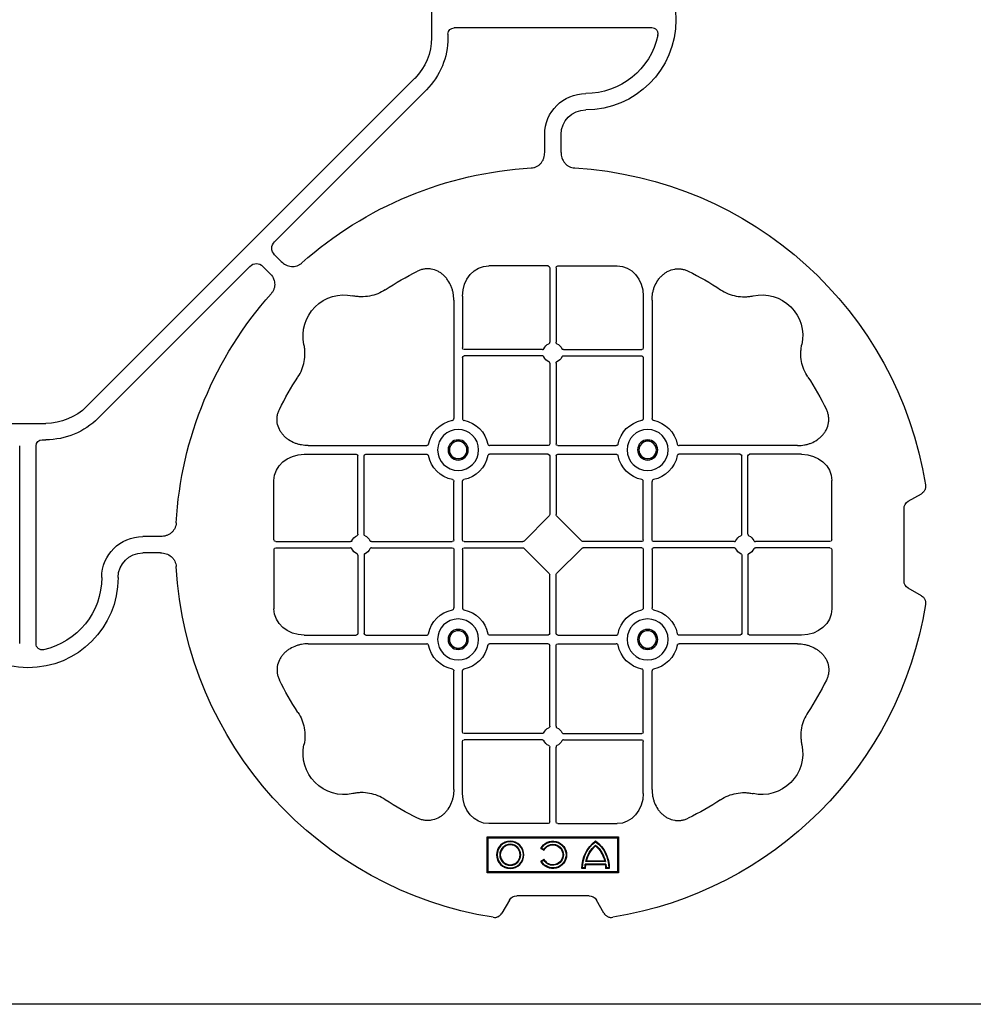
# Model space of a CAD drawing. Units: millimetres. Extents: x 788 to 16969, y 9253 to 19016.
# Drawn here: x 8677 to 8967, y 17626 to 17926 of the extents above; entities that cross this region are included whole.
import ezdxf

# ---------------------------------------------------------------- set-up
doc = ezdxf.new("R2010")
doc.units = ezdxf.units.MM
doc.layers.add('ACO STORM-BRIXX', color=7, linetype='Continuous')

# ---------------------------------------------------------------- blocks, each defined once
blk = doc.blocks.new('ACO - 314092 - PLAN')
at = {"layer": 'ACO STORM-BRIXX', "color": 0, "linetype": 'ByBlock', "lineweight": -2}
for p, q in [((-123.02, 5.5), (-123.02, -5.5)), ((-190.15, -2.5), (-129.9, -2.5)), ((-128.02, -4.38), (-128.02, -5.5)), ((-117.89, -17.87), (-17.87, -117.89)), ((-121.43, -21.41), (-75.18, -67.66)), ((-162.5, -40.43), (-162.5, -35)), ((-157.5, -40.43), (-157.5, -35)), ((-75.18, -71.64), (-77.22, -73.68)), ((-161.45, -75), (-179.57, -75)), ((-158.55, -75), (-140.43, -75)), ((-160.95, -75.58), (-160.95, -98.31)), ((-159.05, -75.58), (-159.05, -98.31)), ((-71.64, -75.18), (-73.68, -77.22)), ((-21.41, -121.43), (-67.66, -75.18)), ((-190.2, -85.43), (-190.2, -121.53)), ((-187.55, -84.22), (-187.55, -100.05)), ((-132.45, -84.22), (-132.45, -100.05)), ((-129.8, -85.43), (-129.8, -121.53)), ((-163.19, -100.55), (-187.05, -100.55)), ((-156.81, -100.55), (-132.95, -100.55)), ((-187.55, -102.95), (-187.55, -121.53)), ((-163.19, -102.45), (-187.05, -102.45)), ((-160.95, -104.69), (-160.95, -129.3)), ((-159.05, -104.69), (-159.05, -129.3)), ((-156.81, -102.45), (-132.95, -102.45)), ((-132.45, -102.95), (-132.45, -121.53)), ((5.5, -123.02), (-5.5, -123.02)), ((-4.38, -128.02), (-5.5, -128.02)), ((-234.57, -129.8), (-198.47, -129.8)), ((-161.45, -129.8), (-179.28, -129.8)), ((-158.55, -129.8), (-140.72, -129.8)), ((-85.43, -129.8), (-121.53, -129.8)), ((-2.5, -190.15), (-2.5, -129.9)), ((2.5, -190.15), (2.5, -129.9)), ((-235.78, -132.45), (-219.95, -132.45)), ((-219.45, -156.81), (-219.45, -132.95)), ((-217.55, -156.81), (-217.55, -132.95)), ((-217.05, -132.45), (-198.47, -132.45)), ((-161.45, -132.45), (-179.28, -132.45)), ((-160.95, -132.95), (-160.95, -150.8)), ((-159.05, -132.95), (-159.05, -150.8)), ((-158.55, -132.45), (-140.72, -132.45)), ((-102.95, -132.45), (-121.53, -132.45)), ((-102.45, -156.81), (-102.45, -132.95)), ((-100.55, -156.81), (-100.55, -132.95)), ((-84.22, -132.45), (-100.05, -132.45)), ((-245, -158.55), (-245, -140.43)), ((-190.2, -158.55), (-190.2, -140.72)), ((-187.55, -158.55), (-187.55, -140.72)), ((-132.45, -158.55), (-132.45, -140.72)), ((-129.8, -158.55), (-129.8, -140.72)), ((-75, -158.55), (-75, -140.43)), ((-268.3, -146.75), (-272.28, -144.45)), ((-267, -171), (-267, -149)), ((-168.79, -158.89), (-161.11, -151.21)), ((-151.21, -158.89), (-158.89, -151.21)), ((-40.43, -157.5), (-35, -157.5)), ((-245, -161.45), (-245, -179.57)), ((-244.42, -159.05), (-221.69, -159.05)), ((-244.42, -160.95), (-221.69, -160.95)), ((-215.31, -159.05), (-190.7, -159.05)), ((-215.31, -160.95), (-190.7, -160.95)), ((-190.2, -161.45), (-190.2, -179.28)), ((-187.55, -161.45), (-187.55, -179.28)), ((-187.05, -159.05), (-169.2, -159.05)), ((-187.05, -160.95), (-169.2, -160.95)), ((-161.11, -168.79), (-168.79, -161.11)), ((-158.89, -168.79), (-151.21, -161.11)), ((-132.95, -159.05), (-150.8, -159.05)), ((-132.95, -160.95), (-150.8, -160.95)), ((-132.45, -161.45), (-132.45, -179.28)), ((-129.8, -161.45), (-129.8, -179.28)), ((-104.69, -159.05), (-129.3, -159.05)), ((-104.69, -160.95), (-129.3, -160.95)), ((-75.58, -159.05), (-98.31, -159.05)), ((-75.58, -160.95), (-98.31, -160.95)), ((-75, -161.45), (-75, -179.57)), ((-219.45, -163.19), (-219.45, -187.05)), ((-217.55, -163.19), (-217.55, -187.05)), ((-102.45, -163.19), (-102.45, -187.05)), ((-100.55, -163.19), (-100.55, -187.05)), ((-40.43, -162.5), (-35, -162.5)), ((-160.95, -187.05), (-160.95, -169.2)), ((-159.05, -187.05), (-159.05, -169.2)), ((-272.28, -175.55), (-268.3, -173.25)), ((-235.78, -187.55), (-219.95, -187.55)), ((-217.05, -187.55), (-198.47, -187.55)), ((-161.45, -187.55), (-179.28, -187.55)), ((-158.55, -187.55), (-140.72, -187.55)), ((-102.95, -187.55), (-121.53, -187.55)), ((-84.22, -187.55), (-100.05, -187.55)), ((-234.57, -190.2), (-198.47, -190.2)), ((-161.45, -190.2), (-179.28, -190.2)), ((-160.95, -215.31), (-160.95, -190.7)), ((-159.05, -215.31), (-159.05, -190.7)), ((-158.55, -190.2), (-140.72, -190.2)), ((-85.43, -190.2), (-121.53, -190.2)), ((-190.2, -234.57), (-190.2, -198.47)), ((-187.55, -217.05), (-187.55, -198.47)), ((-132.45, -217.05), (-132.45, -198.47)), ((-129.8, -234.57), (-129.8, -198.47)), ((-163.19, -217.55), (-187.05, -217.55)), ((-156.81, -217.55), (-132.95, -217.55)), ((-187.55, -235.78), (-187.55, -219.95)), ((-163.19, -219.45), (-187.05, -219.45)), ((-160.95, -244.42), (-160.95, -221.69)), ((-159.05, -244.42), (-159.05, -221.69)), ((-156.81, -219.45), (-132.95, -219.45)), ((-132.45, -235.78), (-132.45, -219.95)), ((-161.45, -245), (-179.57, -245)), ((-158.55, -245), (-140.43, -245)), ((-140, -249), (-180, -249)), ((-180, -249), (-180, -260)), ((-179.7, -249.3), (-180, -249)), ((-140.3, -249.3), (-140, -249)), ((-140, -260), (-140, -249)), ((-140.3, -249.3), (-179.7, -249.3)), ((-179.7, -249.3), (-179.7, -259.7)), ((-140.3, -259.7), (-140.3, -249.3)), ((-157.3, -253.14), (-156.3, -252.57)), ((-157.23, -252.9), (-156.54, -252.5)), ((-176.13, -257.38), (-169.87, -257.38)), ((-176, -256.58), (-170, -256.58)), ((-175.98, -257.55), (-170.02, -257.55)), ((-175.78, -256.41), (-170.22, -256.41)), ((-156.3, -256.43), (-157.3, -255.86)), ((-156.54, -256.5), (-157.23, -256.1)), ((-179.7, -259.7), (-180, -260)), ((-180, -260), (-140, -260)), ((-179.7, -259.7), (-140.3, -259.7)), ((-177.17, -258.67), (-176.03, -258.67)), ((-177, -258.5), (-176.2, -258.5)), ((-169.97, -258.67), (-168.83, -258.67)), ((-169.8, -258.5), (-169, -258.5)), ((-140.3, -259.7), (-140, -260)), ((-171, -267), (-149, -267)), ((-175.55, -272.28), (-173.25, -268.3)), ((-146.75, -268.3), (-144.45, -272.28))]:
    blk.add_line(p, q, dxfattribs=at)
for centre, radius in [((-188.87, -131.12), 6.25), ((-131.12, -131.12), 6.25), ((-188.87, -131.12), 3.07), ((-188.87, -131.12), 2.68), ((-188.87, -131.12), 2.65), ((-131.12, -131.12), 3.07), ((-131.12, -131.12), 2.68), ((-131.12, -131.12), 2.65), ((-188.87, -188.87), 6.25), ((-131.12, -188.87), 6.25), ((-188.87, -188.87), 3.07), ((-131.12, -188.87), 3.07), ((-188.87, -188.87), 2.68), ((-188.87, -188.87), 2.65), ((-131.12, -188.87), 2.68), ((-131.12, -188.87), 2.65), ((-147, -254.5), 4.17), ((-147, -254.5), 4), ((-147, -254.5), 3.2), ((-147, -254.5), 3.03)]:
    blk.add_circle(centre, radius, dxfattribs=at)
for centre, radius, start, end in [((-170, 0), 27.5, 90, 270), ((-170, 0), 22.5, 192.2618, 270), ((-105.52, -5.5), 22.5, 180, 225), ((-105.52, -5.5), 17.5, 180, 225), ((-170, -35), 12.5, 0, 90), ((-170, -35), 7.5, 0, 90), ((-160, -160), 115, 93.3201, 170.8883), ((-160, -160), 115, 48.3201, 86.6799), ((-160, -160), 93, 116.332, 123.3345), ((-160, -160), 93, 56.6655, 63.668), ((-223.64, -96.36), 12.5, 77.7807, 192.2193), ((-96.36, -96.36), 12.5, 347.7807, 102.2193), ((-160, -160), 115, 3.3201, 41.6799), ((-160, -101.5), 3, 114.4087, 155.5913), ((-160, -101.5), 3, 24.4087, 65.5913), ((-187.05, -100.05), 0.5, 180.0011, 269.9989), ((-132.95, -100.05), 0.5, 270.0011, 359.9989), ((-187.05, -102.95), 0.5, 90.0011, 179.9989), ((-160, -101.5), 3, 204.4087, 245.5913), ((-160, -101.5), 3, 294.4087, 335.5913), ((-132.95, -102.95), 0.5, 0.0011, 89.9989), ((-160, -160), 93, 146.6655, 153.668), ((-160, -160), 93, 26.332, 33.3345), ((-5.5, -105.52), 17.5, 225, 270), ((-188.87, -131.12), 9.19, 100.9009, 169.0991), ((-188.87, -131.12), 9.19, 10.9009, 79.0991), ((-131.12, -131.12), 9.19, 100.9009, 169.0991), ((-131.12, -131.12), 9.19, 10.9009, 79.0991), ((-5.5, -105.52), 22.5, 225, 270), ((-161.45, -129.3), 0.5, 270.0011, 359.9989), ((-158.55, -129.3), 0.5, 180.0011, 269.9989), ((-219.95, -132.95), 0.5, 0.0011, 89.9989), ((-217.05, -132.95), 0.5, 90.0011, 179.9989), ((-188.87, -131.12), 9.19, 190.9009, 259.0991), ((-188.87, -131.12), 9.19, 280.9009, 349.0991), ((-161.45, -132.95), 0.5, 0.0011, 89.9989), ((-158.55, -132.95), 0.5, 90.0011, 179.9989), ((-131.12, -131.12), 9.19, 190.9009, 259.0991), ((-131.12, -131.12), 9.19, 280.9009, 349.0991), ((-102.95, -132.95), 0.5, 0.0011, 89.9989), ((-100.05, -132.95), 0.5, 90.0011, 179.9989), ((-218.5, -160), 3, 114.4087, 155.5913), ((-218.5, -160), 3, 24.4087, 65.5913), ((-190.7, -158.55), 0.5, 270.0011, 359.9989), ((-187.05, -158.55), 0.5, 180.0011, 269.9989), ((-132.95, -158.55), 0.5, 270.0011, 359.9989), ((-129.3, -158.55), 0.5, 180.0011, 269.9989), ((-101.5, -160), 3, 114.4087, 155.5913), ((-101.5, -160), 3, 24.4087, 65.5913), ((-35, -170), 12.5, 0, 90), ((-218.5, -160), 3, 204.4087, 245.5913), ((-218.5, -160), 3, 294.4087, 335.5913), ((-190.7, -161.45), 0.5, 0.0011, 89.9989), ((-187.05, -161.45), 0.5, 90.0011, 179.9989), ((-132.95, -161.45), 0.5, 0.0011, 89.9989), ((-129.3, -161.45), 0.5, 90.0011, 179.9989), ((-101.5, -160), 3, 204.4087, 245.5913), ((-101.5, -160), 3, 294.4087, 335.5913), ((-35, -170), 7.5, 0, 90), ((-160, -160), 115, 279.1117, 356.6799), ((0, -170), 27.5, 180, 0), ((0, -170), 22.5, 180, 257.7382), ((-160, -160), 115, 189.1117, 260.8883), ((-188.87, -188.87), 9.19, 100.9009, 169.0991), ((-188.87, -188.87), 9.19, 10.9009, 79.0991), ((-131.12, -188.87), 9.19, 100.9009, 169.0991), ((-131.12, -188.87), 9.19, 10.9009, 79.0991), ((-219.95, -187.05), 0.5, 270.0011, 359.9989), ((-217.05, -187.05), 0.5, 180.0011, 269.9989), ((-161.45, -187.05), 0.5, 270.0011, 359.9989), ((-158.55, -187.05), 0.5, 180.0011, 269.9989), ((-102.95, -187.05), 0.5, 270.0011, 359.9989), ((-100.05, -187.05), 0.5, 180.0011, 269.9989), ((-188.87, -188.87), 9.19, 190.9009, 259.0991), ((-188.87, -188.87), 9.19, 280.9009, 349.0991), ((-161.45, -190.7), 0.5, 0.0011, 89.9989), ((-158.55, -190.7), 0.5, 90.0011, 179.9989), ((-131.12, -188.87), 9.19, 190.9009, 259.0991), ((-131.12, -188.87), 9.19, 280.9009, 349.0991), ((-160, -160), 93, 206.332, 213.3345), ((-160, -160), 93, 326.6655, 333.668), ((-160, -218.5), 3, 114.4087, 155.5913), ((-160, -218.5), 3, 24.4087, 65.5913), ((-187.05, -217.05), 0.5, 180.0011, 269.9989), ((-132.95, -217.05), 0.5, 270.0011, 359.9989), ((-223.64, -223.64), 12.5, 167.7807, 282.2193), ((-187.05, -219.95), 0.5, 90.0011, 179.9989), ((-160, -218.5), 3, 204.4087, 245.5913), ((-160, -218.5), 3, 294.4087, 335.5913), ((-132.95, -219.95), 0.5, 0.0011, 89.9989), ((-96.36, -223.64), 12.5, 257.7807, 12.2193), ((-160, -160), 93, 236.6655, 243.668), ((-160, -160), 93, 296.332, 303.3345), ((-167, -258.5), 10.17, 126.1417, 180.9755), ((-167, -258.5), 10, 126.8699, 180), ((-167, -258.5), 9.2, 130.7057, 167.9541), ((-167, -258.5), 9.03, 131.6584, 166.5918), ((-179, -258.5), 10.17, 359.0245, 53.8583), ((-179, -258.5), 10, 0, 53.1301), ((-179, -258.5), 9.2, 12.0459, 49.2943), ((-179, -258.5), 9.03, 13.4082, 48.3416), ((-160, -254.5), 4.17, 27.6213, 332.3787), ((-160, -254.5), 4, 30, 330), ((-160, -254.5), 3.2, 30, 330), ((-160, -254.5), 3.03, 26.7195, 333.2805), ((-167, -258.5), 9.2, 173.0075, 180), ((-167, -258.5), 9.03, 173.9793, 181.0995), ((-179, -258.5), 9.03, 358.9005, 6.0207), ((-179, -258.5), 9.2, 0, 6.9925)]:
    blk.add_arc(centre, radius, start, end, dxfattribs=at)
for centre, major_axis, ratio, start_param, end_param in [((-130.14, -4.63), (1.59, 1.59), 0.889126, 5.55641, 7.00996), ((-77.7, -69.65), (3.37, 0), 0.889126, 5.55641, 7.00996), ((-179.55, -84.24), (-0.07, 9.24), 0.866019, 6.27664, 7.845255), ((-161.45, -75.58), (-0.004, -0.577), 0.866019, 1.579523, 3.148138), ((-158.55, -75.58), (0.004, -0.577), 0.866019, 3.135048, 4.703662), ((-140.45, -84.24), (0.07, 9.24), 0.866019, 4.721116, 6.28973), ((-69.65, -77.7), (0, 3.37), 0.889126, 5.55641, 7.00996), ((-4.63, -130.14), (1.59, 1.59), 0.889126, 5.55641, 7.00996), ((-235.76, -140.45), (-9.24, 0.07), 0.866019, 4.721116, 6.28973), ((-84.24, -140.45), (9.24, 0.07), 0.866019, 6.27664, 7.845255), ((-270.46, -149.5), (3.12, 1.8), 0.83205, 5.835353, 6.731018), ((-161.45, -150.79), (0.005, -0.561), 0.890696, 0.719167, 1.561198), ((-158.55, -150.79), (-0.005, -0.561), 0.890696, 4.721987, 5.564018), ((-244.42, -158.55), (0.577, 0.004), 0.866019, 3.135048, 4.703662), ((-169.21, -158.55), (0.561, -0.005), 0.890696, 4.721987, 5.564018), ((-150.79, -158.55), (-0.561, -0.005), 0.890696, 0.719167, 1.561198), ((-75.58, -158.55), (-0.577, 0.004), 0.866019, 1.579523, 3.148138), ((-244.42, -161.45), (0.577, -0.004), 0.866019, 1.579523, 3.148138), ((-169.21, -161.45), (0.561, 0.005), 0.890696, 0.719167, 1.561198), ((-150.79, -161.45), (-0.561, 0.005), 0.890696, 4.721987, 5.564018), ((-75.58, -161.45), (-0.577, -0.004), 0.866019, 3.135048, 4.703662), ((-270.46, -170.5), (3.12, -1.8), 0.83205, 5.835353, 6.731018), ((-161.45, -169.21), (0.005, 0.561), 0.890696, 4.721987, 5.564018), ((-158.55, -169.21), (-0.005, 0.561), 0.890696, 0.719167, 1.561198), ((-235.76, -179.55), (-9.24, -0.07), 0.866019, 6.27664, 7.845255), ((-84.24, -179.55), (9.24, -0.07), 0.866019, 4.721116, 6.28973), ((-179.55, -235.76), (-0.07, -9.24), 0.866019, 4.721116, 6.28973), ((-140.45, -235.76), (0.07, -9.24), 0.866019, 6.27664, 7.845255), ((-161.45, -244.42), (-0.004, 0.577), 0.866019, 3.135048, 4.703662), ((-158.55, -244.42), (0.004, 0.577), 0.866019, 1.579523, 3.148138), ((-170.5, -270.46), (-1.8, 3.12), 0.83205, 5.835353, 6.731018), ((-149.5, -270.46), (1.8, 3.12), 0.83205, 5.835353, 6.731018)]:
    blk.add_ellipse(centre, major_axis=major_axis, ratio=ratio, start_param=start_param, end_param=end_param, dxfattribs=at)
for points, knots in [([(-191.99, -4.78), (-192.02, -4.64), (-192.03, -4.5), (-192.04, -4.22), (-192.02, -4.08), (-191.97, -3.8), (-191.92, -3.67), (-191.81, -3.41), (-191.73, -3.29), (-191.55, -3.07), (-191.45, -2.97), (-191.23, -2.8), (-191.11, -2.73), (-190.72, -2.55), (-190.43, -2.5), (-190.15, -2.5)], [0, 0, 0, 0, 0.125, 0.125, 0.25, 0.25, 0.375, 0.375, 0.5, 0.5, 0.625, 0.625, 0.75, 0.75, 1, 1, 1, 1]), ([(-162.5, -40.43), (-162.5, -41.02), (-162.58, -41.59), (-162.95, -42.71), (-163.23, -43.22), (-163.79, -43.9), (-164, -44.11), (-164.46, -44.47), (-164.71, -44.62), (-165.23, -44.88), (-165.51, -44.98), (-166.07, -45.13), (-166.37, -45.18), (-166.66, -45.19)], [0, 0, 0, 0, 0.25, 0.25, 0.5, 0.5, 0.625, 0.625, 0.75, 0.75, 0.875, 0.875, 1, 1, 1, 1]), ([(-153.34, -45.19), (-153.63, -45.18), (-153.92, -45.13), (-154.48, -44.99), (-154.76, -44.88), (-155.29, -44.63), (-155.53, -44.47), (-155.99, -44.11), (-156.2, -43.91), (-156.58, -43.46), (-156.74, -43.22), (-157.02, -42.7), (-157.14, -42.43), (-157.32, -41.88), (-157.39, -41.59), (-157.48, -41.02), (-157.5, -40.72), (-157.5, -40.43)], [0, 0, 0, 0, 0.125, 0.125, 0.25, 0.25, 0.375, 0.375, 0.5, 0.5, 0.625, 0.625, 0.75, 0.75, 0.875, 0.875, 1, 1, 1, 1]), ([(-77.22, -73.68), (-77.64, -74.1), (-78.1, -74.45), (-79.15, -74.98), (-79.71, -75.14), (-80.59, -75.22), (-80.88, -75.22), (-81.46, -75.15), (-81.74, -75.09), (-82.3, -74.9), (-82.57, -74.78), (-83.07, -74.48), (-83.31, -74.31), (-83.53, -74.11)], [0, 0, 0, 0, 0.25, 0.25, 0.5, 0.5, 0.625, 0.625, 0.75, 0.75, 0.875, 0.875, 1, 1, 1, 1]), ([(-190.2, -85.43), (-190.2, -84.72), (-190.26, -84.02), (-190.46, -82.99), (-190.54, -82.65), (-190.73, -81.97), (-190.85, -81.64), (-191.25, -80.65), (-191.58, -80.03), (-192.17, -79.16), (-192.38, -78.88), (-192.84, -78.34), (-193.09, -78.09), (-193.62, -77.61), (-193.89, -77.39), (-194.47, -76.99), (-194.78, -76.81), (-195.74, -76.34), (-196.41, -76.12), (-197.46, -75.95), (-197.82, -75.92), (-198.52, -75.92), (-198.87, -75.95), (-199.57, -76.06), (-199.92, -76.14), (-200.6, -76.36), (-200.93, -76.49), (-201.25, -76.65)], [0, 0, 0, 0, 0.125, 0.125, 0.1875, 0.1875, 0.25, 0.25, 0.375, 0.375, 0.4375, 0.4375, 0.5, 0.5, 0.5625, 0.5625, 0.625, 0.625, 0.75, 0.75, 0.8125, 0.8125, 0.875, 0.875, 0.9375, 0.9375, 1, 1, 1, 1]), ([(-129.8, -85.43), (-129.8, -84.72), (-129.74, -84.02), (-129.54, -82.99), (-129.46, -82.65), (-129.27, -81.97), (-129.15, -81.64), (-128.75, -80.65), (-128.42, -80.03), (-127.83, -79.16), (-127.62, -78.88), (-127.16, -78.34), (-126.91, -78.09), (-126.38, -77.61), (-126.11, -77.39), (-125.53, -76.99), (-125.22, -76.81), (-124.26, -76.34), (-123.59, -76.12), (-122.54, -75.95), (-122.18, -75.92), (-121.48, -75.92), (-121.13, -75.95), (-120.43, -76.06), (-120.08, -76.14), (-119.4, -76.36), (-119.07, -76.49), (-118.75, -76.65)], [0, 0, 0, 0, 0.125, 0.125, 0.1875, 0.1875, 0.25, 0.25, 0.375, 0.375, 0.4375, 0.4375, 0.5, 0.5, 0.5625, 0.5625, 0.625, 0.625, 0.75, 0.75, 0.8125, 0.8125, 0.875, 0.875, 0.9375, 0.9375, 1, 1, 1, 1]), ([(-73.68, -77.22), (-74.1, -77.64), (-74.45, -78.1), (-74.98, -79.15), (-75.14, -79.71), (-75.22, -80.59), (-75.22, -80.88), (-75.15, -81.46), (-75.09, -81.74), (-74.9, -82.3), (-74.78, -82.57), (-74.48, -83.07), (-74.31, -83.31), (-74.11, -83.53)], [0, 0, 0, 0, 0.25, 0.25, 0.5, 0.5, 0.625, 0.625, 0.75, 0.75, 0.875, 0.875, 1, 1, 1, 1]), ([(-211.11, -82.3), (-211.83, -82.78), (-212.59, -83.18), (-214.17, -83.82), (-214.99, -84.07), (-216.7, -84.39), (-217.56, -84.46), (-218.85, -84.44), (-219.28, -84.41), (-220.14, -84.31), (-220.57, -84.24), (-220.99, -84.14)], [0, 0, 0, 0, 0.25, 0.25, 0.5, 0.5, 0.75, 0.75, 0.875, 0.875, 1, 1, 1, 1]), ([(-108.89, -82.3), (-108.17, -82.78), (-107.41, -83.18), (-105.83, -83.82), (-105.01, -84.07), (-103.3, -84.39), (-102.44, -84.46), (-101.15, -84.44), (-100.72, -84.41), (-99.86, -84.31), (-99.43, -84.24), (-99.01, -84.14)], [0, 0, 0, 0, 0.25, 0.25, 0.5, 0.5, 0.75, 0.75, 0.875, 0.875, 1, 1, 1, 1]), ([(-237.7, -108.89), (-237.22, -108.17), (-236.82, -107.41), (-236.18, -105.83), (-235.93, -105.01), (-235.61, -103.3), (-235.54, -102.44), (-235.56, -101.15), (-235.59, -100.72), (-235.69, -99.86), (-235.76, -99.43), (-235.86, -99.01)], [0, 0, 0, 0, 0.25, 0.25, 0.5, 0.5, 0.75, 0.75, 0.875, 0.875, 1, 1, 1, 1]), ([(-161.24, -98.77), (-161.15, -98.73), (-161.08, -98.66), (-160.97, -98.5), (-160.95, -98.41), (-160.95, -98.31)], [0, 0, 0, 0, 0.5, 0.5, 1, 1, 1, 1]), ([(-158.76, -98.77), (-158.85, -98.73), (-158.92, -98.66), (-159.03, -98.5), (-159.05, -98.41), (-159.05, -98.31)], [0, 0, 0, 0, 0.5, 0.5, 1, 1, 1, 1]), ([(-82.3, -108.89), (-82.78, -108.17), (-83.18, -107.41), (-83.82, -105.83), (-84.07, -105.01), (-84.39, -103.3), (-84.46, -102.44), (-84.44, -101.15), (-84.41, -100.72), (-84.31, -99.86), (-84.24, -99.43), (-84.14, -99.01)], [0, 0, 0, 0, 0.25, 0.25, 0.5, 0.5, 0.75, 0.75, 0.875, 0.875, 1, 1, 1, 1]), ([(-163.19, -100.55), (-163.09, -100.55), (-163, -100.53), (-162.84, -100.42), (-162.77, -100.35), (-162.73, -100.26)], [0, 0, 0, 0, 0.5, 0.5, 1, 1, 1, 1]), ([(-156.81, -100.55), (-156.91, -100.55), (-157, -100.53), (-157.16, -100.42), (-157.23, -100.35), (-157.27, -100.26)], [0, 0, 0, 0, 0.5, 0.5, 1, 1, 1, 1]), ([(-162.73, -102.74), (-162.77, -102.65), (-162.84, -102.58), (-163, -102.47), (-163.09, -102.45), (-163.19, -102.45)], [0, 0, 0, 0, 0.5, 0.5, 1, 1, 1, 1]), ([(-160.95, -104.69), (-160.95, -104.59), (-160.97, -104.5), (-161.08, -104.34), (-161.15, -104.27), (-161.24, -104.23)], [0, 0, 0, 0, 0.5, 0.5, 1, 1, 1, 1]), ([(-159.05, -104.69), (-159.05, -104.59), (-159.03, -104.5), (-158.92, -104.34), (-158.85, -104.27), (-158.76, -104.23)], [0, 0, 0, 0, 0.5, 0.5, 1, 1, 1, 1]), ([(-157.27, -102.74), (-157.23, -102.65), (-157.16, -102.58), (-157, -102.47), (-156.91, -102.45), (-156.81, -102.45)], [0, 0, 0, 0, 0.5, 0.5, 1, 1, 1, 1]), ([(-234.57, -129.8), (-235.28, -129.8), (-235.98, -129.74), (-237.01, -129.54), (-237.35, -129.46), (-238.03, -129.27), (-238.36, -129.15), (-239.35, -128.75), (-239.97, -128.42), (-240.84, -127.83), (-241.12, -127.62), (-241.66, -127.16), (-241.91, -126.91), (-242.39, -126.38), (-242.61, -126.11), (-243.01, -125.53), (-243.19, -125.22), (-243.66, -124.26), (-243.88, -123.59), (-244.05, -122.54), (-244.08, -122.18), (-244.08, -121.48), (-244.05, -121.13), (-243.94, -120.43), (-243.86, -120.08), (-243.64, -119.4), (-243.51, -119.07), (-243.35, -118.75)], [0, 0, 0, 0, 0.125, 0.125, 0.1875, 0.1875, 0.25, 0.25, 0.375, 0.375, 0.4375, 0.4375, 0.5, 0.5, 0.5625, 0.5625, 0.625, 0.625, 0.75, 0.75, 0.8125, 0.8125, 0.875, 0.875, 0.9375, 0.9375, 1, 1, 1, 1]), ([(-85.43, -129.8), (-84.72, -129.8), (-84.02, -129.74), (-82.99, -129.54), (-82.65, -129.46), (-81.97, -129.27), (-81.64, -129.15), (-80.65, -128.75), (-80.03, -128.42), (-79.16, -127.83), (-78.88, -127.62), (-78.34, -127.16), (-78.09, -126.91), (-77.61, -126.38), (-77.39, -126.11), (-76.99, -125.53), (-76.81, -125.22), (-76.34, -124.26), (-76.12, -123.59), (-75.95, -122.54), (-75.92, -122.18), (-75.92, -121.48), (-75.95, -121.13), (-76.06, -120.43), (-76.14, -120.08), (-76.36, -119.4), (-76.49, -119.07), (-76.65, -118.75)], [0, 0, 0, 0, 0.125, 0.125, 0.1875, 0.1875, 0.25, 0.25, 0.375, 0.375, 0.4375, 0.4375, 0.5, 0.5, 0.5625, 0.5625, 0.625, 0.625, 0.75, 0.75, 0.8125, 0.8125, 0.875, 0.875, 0.9375, 0.9375, 1, 1, 1, 1]), ([(-190.61, -122.1), (-190.49, -122.07), (-190.38, -121.99), (-190.23, -121.78), (-190.2, -121.66), (-190.2, -121.53)], [0, 0, 0, 0, 0.5, 0.5, 1, 1, 1, 1]), ([(-187.55, -121.53), (-187.55, -121.59), (-187.54, -121.65), (-187.51, -121.78), (-187.48, -121.84), (-187.37, -121.99), (-187.26, -122.07), (-187.14, -122.1)], [0, 0, 0, 0, 0.25, 0.25, 0.5, 0.5, 1, 1, 1, 1]), ([(-132.45, -121.53), (-132.45, -121.59), (-132.46, -121.65), (-132.49, -121.78), (-132.52, -121.84), (-132.63, -121.99), (-132.74, -122.07), (-132.86, -122.1)], [0, 0, 0, 0, 0.25, 0.25, 0.5, 0.5, 1, 1, 1, 1]), ([(-129.39, -122.1), (-129.51, -122.07), (-129.62, -121.99), (-129.77, -121.78), (-129.8, -121.66), (-129.8, -121.53)], [0, 0, 0, 0, 0.5, 0.5, 1, 1, 1, 1]), ([(-197.9, -129.39), (-197.93, -129.51), (-198.01, -129.62), (-198.22, -129.77), (-198.34, -129.8), (-198.47, -129.8)], [0, 0, 0, 0, 0.5, 0.5, 1, 1, 1, 1]), ([(-179.85, -129.39), (-179.82, -129.51), (-179.74, -129.62), (-179.53, -129.77), (-179.41, -129.8), (-179.28, -129.8)], [0, 0, 0, 0, 0.5, 0.5, 1, 1, 1, 1]), ([(-140.15, -129.39), (-140.18, -129.51), (-140.26, -129.62), (-140.47, -129.77), (-140.59, -129.8), (-140.72, -129.8)], [0, 0, 0, 0, 0.5, 0.5, 1, 1, 1, 1]), ([(-122.1, -129.39), (-122.07, -129.51), (-121.99, -129.62), (-121.78, -129.77), (-121.66, -129.8), (-121.53, -129.8)], [0, 0, 0, 0, 0.5, 0.5, 1, 1, 1, 1]), ([(-198.47, -132.45), (-198.41, -132.45), (-198.35, -132.46), (-198.22, -132.49), (-198.16, -132.52), (-198.01, -132.63), (-197.93, -132.74), (-197.9, -132.86)], [0, 0, 0, 0, 0.25, 0.25, 0.5, 0.5, 1, 1, 1, 1]), ([(-179.28, -132.45), (-179.34, -132.45), (-179.4, -132.46), (-179.53, -132.49), (-179.59, -132.52), (-179.74, -132.63), (-179.82, -132.74), (-179.85, -132.86)], [0, 0, 0, 0, 0.25, 0.25, 0.5, 0.5, 1, 1, 1, 1]), ([(-140.72, -132.45), (-140.66, -132.45), (-140.6, -132.46), (-140.47, -132.49), (-140.41, -132.52), (-140.26, -132.63), (-140.18, -132.74), (-140.15, -132.86)], [0, 0, 0, 0, 0.25, 0.25, 0.5, 0.5, 1, 1, 1, 1]), ([(-121.53, -132.45), (-121.59, -132.45), (-121.65, -132.46), (-121.78, -132.49), (-121.84, -132.52), (-121.99, -132.63), (-122.07, -132.74), (-122.1, -132.86)], [0, 0, 0, 0, 0.25, 0.25, 0.5, 0.5, 1, 1, 1, 1]), ([(-190.61, -140.15), (-190.49, -140.18), (-190.38, -140.26), (-190.23, -140.47), (-190.2, -140.59), (-190.2, -140.72)], [0, 0, 0, 0, 0.5, 0.5, 1, 1, 1, 1]), ([(-187.55, -140.72), (-187.55, -140.66), (-187.54, -140.6), (-187.51, -140.47), (-187.48, -140.41), (-187.37, -140.26), (-187.26, -140.18), (-187.14, -140.15)], [0, 0, 0, 0, 0.25, 0.25, 0.5, 0.5, 1, 1, 1, 1]), ([(-132.45, -140.72), (-132.45, -140.66), (-132.46, -140.6), (-132.49, -140.47), (-132.52, -140.41), (-132.63, -140.26), (-132.74, -140.18), (-132.86, -140.15)], [0, 0, 0, 0, 0.25, 0.25, 0.5, 0.5, 1, 1, 1, 1]), ([(-129.39, -140.15), (-129.51, -140.18), (-129.62, -140.26), (-129.77, -140.47), (-129.8, -140.59), (-129.8, -140.72)], [0, 0, 0, 0, 0.5, 0.5, 1, 1, 1, 1]), ([(-273.55, -141.79), (-273.59, -142.05), (-273.6, -142.31), (-273.55, -142.7), (-273.52, -142.83), (-273.45, -143.08), (-273.4, -143.2), (-273.29, -143.44), (-273.22, -143.55), (-273.07, -143.77), (-272.99, -143.87), (-272.72, -144.15), (-272.51, -144.32), (-272.28, -144.45)], [0, 0, 0, 0, 0.25, 0.25, 0.375, 0.375, 0.5, 0.5, 0.625, 0.625, 0.75, 0.75, 1, 1, 1, 1]), ([(-45.19, -153.34), (-45.18, -153.63), (-45.13, -153.92), (-44.99, -154.48), (-44.88, -154.76), (-44.63, -155.29), (-44.47, -155.53), (-44.11, -155.99), (-43.91, -156.2), (-43.46, -156.58), (-43.22, -156.74), (-42.7, -157.02), (-42.43, -157.14), (-41.88, -157.32), (-41.59, -157.39), (-41.02, -157.48), (-40.72, -157.5), (-40.43, -157.5)], [0, 0, 0, 0, 0.125, 0.125, 0.25, 0.25, 0.375, 0.375, 0.5, 0.5, 0.625, 0.625, 0.75, 0.75, 0.875, 0.875, 1, 1, 1, 1]), ([(-221.23, -158.76), (-221.27, -158.85), (-221.34, -158.92), (-221.5, -159.03), (-221.59, -159.05), (-221.69, -159.05)], [0, 0, 0, 0, 0.5, 0.5, 1, 1, 1, 1]), ([(-219.45, -156.81), (-219.45, -156.91), (-219.47, -157), (-219.58, -157.16), (-219.65, -157.23), (-219.74, -157.27)], [0, 0, 0, 0, 0.5, 0.5, 1, 1, 1, 1]), ([(-217.26, -157.27), (-217.35, -157.23), (-217.42, -157.16), (-217.53, -157), (-217.55, -156.91), (-217.55, -156.81)], [0, 0, 0, 0, 0.5, 0.5, 1, 1, 1, 1]), ([(-215.31, -159.05), (-215.41, -159.05), (-215.5, -159.03), (-215.66, -158.92), (-215.73, -158.85), (-215.77, -158.76)], [0, 0, 0, 0, 0.5, 0.5, 1, 1, 1, 1]), ([(-104.69, -159.05), (-104.59, -159.05), (-104.5, -159.03), (-104.34, -158.92), (-104.27, -158.85), (-104.23, -158.76)], [0, 0, 0, 0, 0.5, 0.5, 1, 1, 1, 1]), ([(-102.74, -157.27), (-102.65, -157.23), (-102.58, -157.16), (-102.47, -157), (-102.45, -156.91), (-102.45, -156.81)], [0, 0, 0, 0, 0.5, 0.5, 1, 1, 1, 1]), ([(-100.55, -156.81), (-100.55, -156.91), (-100.53, -157), (-100.42, -157.16), (-100.35, -157.23), (-100.26, -157.27)], [0, 0, 0, 0, 0.5, 0.5, 1, 1, 1, 1]), ([(-98.77, -158.76), (-98.73, -158.85), (-98.66, -158.92), (-98.5, -159.03), (-98.41, -159.05), (-98.31, -159.05)], [0, 0, 0, 0, 0.5, 0.5, 1, 1, 1, 1]), ([(-221.23, -161.24), (-221.27, -161.15), (-221.34, -161.08), (-221.5, -160.97), (-221.59, -160.95), (-221.69, -160.95)], [0, 0, 0, 0, 0.5, 0.5, 1, 1, 1, 1]), ([(-215.31, -160.95), (-215.41, -160.95), (-215.5, -160.97), (-215.66, -161.08), (-215.73, -161.15), (-215.77, -161.24)], [0, 0, 0, 0, 0.5, 0.5, 1, 1, 1, 1]), ([(-104.69, -160.95), (-104.59, -160.95), (-104.5, -160.97), (-104.34, -161.08), (-104.27, -161.15), (-104.23, -161.24)], [0, 0, 0, 0, 0.5, 0.5, 1, 1, 1, 1]), ([(-98.77, -161.24), (-98.73, -161.15), (-98.66, -161.08), (-98.5, -160.97), (-98.41, -160.95), (-98.31, -160.95)], [0, 0, 0, 0, 0.5, 0.5, 1, 1, 1, 1]), ([(-219.45, -163.19), (-219.45, -163.09), (-219.47, -163), (-219.58, -162.84), (-219.65, -162.77), (-219.74, -162.73)], [0, 0, 0, 0, 0.5, 0.5, 1, 1, 1, 1]), ([(-217.26, -162.73), (-217.35, -162.77), (-217.42, -162.84), (-217.53, -163), (-217.55, -163.09), (-217.55, -163.19)], [0, 0, 0, 0, 0.5, 0.5, 1, 1, 1, 1]), ([(-102.74, -162.73), (-102.65, -162.77), (-102.58, -162.84), (-102.47, -163), (-102.45, -163.09), (-102.45, -163.19)], [0, 0, 0, 0, 0.5, 0.5, 1, 1, 1, 1]), ([(-100.55, -163.19), (-100.55, -163.09), (-100.53, -163), (-100.42, -162.84), (-100.35, -162.77), (-100.26, -162.73)], [0, 0, 0, 0, 0.5, 0.5, 1, 1, 1, 1]), ([(-40.43, -162.5), (-41.02, -162.5), (-41.59, -162.58), (-42.71, -162.95), (-43.22, -163.23), (-43.9, -163.79), (-44.11, -164), (-44.47, -164.46), (-44.62, -164.71), (-44.88, -165.23), (-44.98, -165.51), (-45.13, -166.07), (-45.18, -166.37), (-45.19, -166.66)], [0, 0, 0, 0, 0.25, 0.25, 0.5, 0.5, 0.625, 0.625, 0.75, 0.75, 0.875, 0.875, 1, 1, 1, 1]), ([(-272.28, -175.55), (-272.51, -175.68), (-272.72, -175.84), (-272.99, -176.13), (-273.07, -176.23), (-273.22, -176.44), (-273.28, -176.56), (-273.4, -176.79), (-273.44, -176.92), (-273.52, -177.17), (-273.55, -177.3), (-273.6, -177.68), (-273.59, -177.95), (-273.55, -178.21)], [0, 0, 0, 0, 0.25, 0.25, 0.375, 0.375, 0.5, 0.5, 0.625, 0.625, 0.75, 0.75, 1, 1, 1, 1]), ([(-190.61, -179.85), (-190.49, -179.82), (-190.38, -179.74), (-190.23, -179.53), (-190.2, -179.41), (-190.2, -179.28)], [0, 0, 0, 0, 0.5, 0.5, 1, 1, 1, 1]), ([(-187.55, -179.28), (-187.55, -179.34), (-187.54, -179.4), (-187.51, -179.53), (-187.48, -179.59), (-187.37, -179.74), (-187.26, -179.82), (-187.14, -179.85)], [0, 0, 0, 0, 0.25, 0.25, 0.5, 0.5, 1, 1, 1, 1]), ([(-132.45, -179.28), (-132.45, -179.34), (-132.46, -179.4), (-132.49, -179.53), (-132.52, -179.59), (-132.63, -179.74), (-132.74, -179.82), (-132.86, -179.85)], [0, 0, 0, 0, 0.25, 0.25, 0.5, 0.5, 1, 1, 1, 1]), ([(-129.39, -179.85), (-129.51, -179.82), (-129.62, -179.74), (-129.77, -179.53), (-129.8, -179.41), (-129.8, -179.28)], [0, 0, 0, 0, 0.5, 0.5, 1, 1, 1, 1]), ([(-198.47, -187.55), (-198.41, -187.55), (-198.35, -187.54), (-198.22, -187.51), (-198.16, -187.48), (-198.01, -187.37), (-197.93, -187.26), (-197.9, -187.14)], [0, 0, 0, 0, 0.25, 0.25, 0.5, 0.5, 1, 1, 1, 1]), ([(-179.28, -187.55), (-179.34, -187.55), (-179.4, -187.54), (-179.53, -187.51), (-179.59, -187.48), (-179.74, -187.37), (-179.82, -187.26), (-179.85, -187.14)], [0, 0, 0, 0, 0.25, 0.25, 0.5, 0.5, 1, 1, 1, 1]), ([(-140.72, -187.55), (-140.66, -187.55), (-140.6, -187.54), (-140.47, -187.51), (-140.41, -187.48), (-140.26, -187.37), (-140.18, -187.26), (-140.15, -187.14)], [0, 0, 0, 0, 0.25, 0.25, 0.5, 0.5, 1, 1, 1, 1]), ([(-121.53, -187.55), (-121.59, -187.55), (-121.65, -187.54), (-121.78, -187.51), (-121.84, -187.48), (-121.99, -187.37), (-122.07, -187.26), (-122.1, -187.14)], [0, 0, 0, 0, 0.25, 0.25, 0.5, 0.5, 1, 1, 1, 1]), ([(-234.57, -190.2), (-235.28, -190.2), (-235.98, -190.26), (-237.01, -190.46), (-237.35, -190.54), (-238.03, -190.73), (-238.36, -190.85), (-239.35, -191.25), (-239.97, -191.58), (-240.84, -192.17), (-241.12, -192.38), (-241.66, -192.84), (-241.91, -193.09), (-242.39, -193.62), (-242.61, -193.89), (-243.01, -194.47), (-243.19, -194.78), (-243.66, -195.74), (-243.88, -196.41), (-244.05, -197.46), (-244.08, -197.82), (-244.08, -198.52), (-244.05, -198.87), (-243.94, -199.57), (-243.86, -199.92), (-243.64, -200.6), (-243.51, -200.93), (-243.35, -201.25)], [0, 0, 0, 0, 0.125, 0.125, 0.1875, 0.1875, 0.25, 0.25, 0.375, 0.375, 0.4375, 0.4375, 0.5, 0.5, 0.5625, 0.5625, 0.625, 0.625, 0.75, 0.75, 0.8125, 0.8125, 0.875, 0.875, 0.9375, 0.9375, 1, 1, 1, 1]), ([(-197.9, -190.61), (-197.93, -190.49), (-198.01, -190.38), (-198.22, -190.23), (-198.34, -190.2), (-198.47, -190.2)], [0, 0, 0, 0, 0.5, 0.5, 1, 1, 1, 1]), ([(-179.85, -190.61), (-179.82, -190.49), (-179.74, -190.38), (-179.53, -190.23), (-179.41, -190.2), (-179.28, -190.2)], [0, 0, 0, 0, 0.5, 0.5, 1, 1, 1, 1]), ([(-140.15, -190.61), (-140.18, -190.49), (-140.26, -190.38), (-140.47, -190.23), (-140.59, -190.2), (-140.72, -190.2)], [0, 0, 0, 0, 0.5, 0.5, 1, 1, 1, 1]), ([(-122.1, -190.61), (-122.07, -190.49), (-121.99, -190.38), (-121.78, -190.23), (-121.66, -190.2), (-121.53, -190.2)], [0, 0, 0, 0, 0.5, 0.5, 1, 1, 1, 1]), ([(-85.43, -190.2), (-84.72, -190.2), (-84.02, -190.26), (-82.99, -190.46), (-82.65, -190.54), (-81.97, -190.73), (-81.64, -190.85), (-80.65, -191.25), (-80.03, -191.58), (-79.16, -192.17), (-78.88, -192.38), (-78.34, -192.84), (-78.09, -193.09), (-77.61, -193.62), (-77.39, -193.89), (-76.99, -194.47), (-76.81, -194.78), (-76.34, -195.74), (-76.12, -196.41), (-75.95, -197.46), (-75.92, -197.82), (-75.92, -198.52), (-75.95, -198.87), (-76.06, -199.57), (-76.14, -199.92), (-76.36, -200.6), (-76.49, -200.93), (-76.65, -201.25)], [0, 0, 0, 0, 0.125, 0.125, 0.1875, 0.1875, 0.25, 0.25, 0.375, 0.375, 0.4375, 0.4375, 0.5, 0.5, 0.5625, 0.5625, 0.625, 0.625, 0.75, 0.75, 0.8125, 0.8125, 0.875, 0.875, 0.9375, 0.9375, 1, 1, 1, 1]), ([(-4.78, -191.99), (-4.64, -192.02), (-4.5, -192.03), (-4.22, -192.04), (-4.08, -192.02), (-3.8, -191.97), (-3.67, -191.92), (-3.41, -191.81), (-3.29, -191.73), (-3.07, -191.55), (-2.97, -191.45), (-2.8, -191.23), (-2.73, -191.11), (-2.55, -190.72), (-2.5, -190.43), (-2.5, -190.15)], [0, 0, 0, 0, 0.125, 0.125, 0.25, 0.25, 0.375, 0.375, 0.5, 0.5, 0.625, 0.625, 0.75, 0.75, 1, 1, 1, 1]), ([(-190.61, -197.9), (-190.49, -197.93), (-190.38, -198.01), (-190.23, -198.22), (-190.2, -198.34), (-190.2, -198.47)], [0, 0, 0, 0, 0.5, 0.5, 1, 1, 1, 1]), ([(-187.55, -198.47), (-187.55, -198.41), (-187.54, -198.35), (-187.51, -198.22), (-187.48, -198.16), (-187.37, -198.01), (-187.26, -197.93), (-187.14, -197.9)], [0, 0, 0, 0, 0.25, 0.25, 0.5, 0.5, 1, 1, 1, 1]), ([(-132.45, -198.47), (-132.45, -198.41), (-132.46, -198.35), (-132.49, -198.22), (-132.52, -198.16), (-132.63, -198.01), (-132.74, -197.93), (-132.86, -197.9)], [0, 0, 0, 0, 0.25, 0.25, 0.5, 0.5, 1, 1, 1, 1]), ([(-129.39, -197.9), (-129.51, -197.93), (-129.62, -198.01), (-129.77, -198.22), (-129.8, -198.34), (-129.8, -198.47)], [0, 0, 0, 0, 0.5, 0.5, 1, 1, 1, 1]), ([(-237.7, -211.11), (-237.22, -211.83), (-236.82, -212.59), (-236.18, -214.17), (-235.93, -214.99), (-235.61, -216.7), (-235.54, -217.56), (-235.56, -218.85), (-235.59, -219.28), (-235.69, -220.14), (-235.76, -220.57), (-235.86, -220.99)], [0, 0, 0, 0, 0.25, 0.25, 0.5, 0.5, 0.75, 0.75, 0.875, 0.875, 1, 1, 1, 1]), ([(-82.3, -211.11), (-82.78, -211.83), (-83.18, -212.59), (-83.82, -214.17), (-84.07, -214.99), (-84.39, -216.7), (-84.46, -217.56), (-84.44, -218.85), (-84.41, -219.28), (-84.31, -220.14), (-84.24, -220.57), (-84.14, -220.99)], [0, 0, 0, 0, 0.25, 0.25, 0.5, 0.5, 0.75, 0.75, 0.875, 0.875, 1, 1, 1, 1]), ([(-160.95, -215.31), (-160.95, -215.41), (-160.97, -215.5), (-161.08, -215.66), (-161.15, -215.73), (-161.24, -215.77)], [0, 0, 0, 0, 0.5, 0.5, 1, 1, 1, 1]), ([(-159.05, -215.31), (-159.05, -215.41), (-159.03, -215.5), (-158.92, -215.66), (-158.85, -215.73), (-158.76, -215.77)], [0, 0, 0, 0, 0.5, 0.5, 1, 1, 1, 1]), ([(-162.73, -217.26), (-162.77, -217.35), (-162.84, -217.42), (-163, -217.53), (-163.09, -217.55), (-163.19, -217.55)], [0, 0, 0, 0, 0.5, 0.5, 1, 1, 1, 1]), ([(-157.27, -217.26), (-157.23, -217.35), (-157.16, -217.42), (-157, -217.53), (-156.91, -217.55), (-156.81, -217.55)], [0, 0, 0, 0, 0.5, 0.5, 1, 1, 1, 1]), ([(-163.19, -219.45), (-163.09, -219.45), (-163, -219.47), (-162.84, -219.58), (-162.77, -219.65), (-162.73, -219.74)], [0, 0, 0, 0, 0.5, 0.5, 1, 1, 1, 1]), ([(-161.24, -221.23), (-161.15, -221.27), (-161.08, -221.34), (-160.97, -221.5), (-160.95, -221.59), (-160.95, -221.69)], [0, 0, 0, 0, 0.5, 0.5, 1, 1, 1, 1]), ([(-158.76, -221.23), (-158.85, -221.27), (-158.92, -221.34), (-159.03, -221.5), (-159.05, -221.59), (-159.05, -221.69)], [0, 0, 0, 0, 0.5, 0.5, 1, 1, 1, 1]), ([(-156.81, -219.45), (-156.91, -219.45), (-157, -219.47), (-157.16, -219.58), (-157.23, -219.65), (-157.27, -219.74)], [0, 0, 0, 0, 0.5, 0.5, 1, 1, 1, 1]), ([(-211.11, -237.7), (-211.83, -237.22), (-212.59, -236.82), (-214.17, -236.18), (-214.99, -235.93), (-216.7, -235.61), (-217.56, -235.54), (-218.85, -235.56), (-219.28, -235.59), (-220.14, -235.69), (-220.57, -235.76), (-220.99, -235.86)], [0, 0, 0, 0, 0.25, 0.25, 0.5, 0.5, 0.75, 0.75, 0.875, 0.875, 1, 1, 1, 1]), ([(-190.2, -234.57), (-190.2, -235.28), (-190.26, -235.98), (-190.46, -237.01), (-190.54, -237.35), (-190.73, -238.03), (-190.85, -238.36), (-191.25, -239.35), (-191.58, -239.97), (-192.17, -240.84), (-192.38, -241.12), (-192.84, -241.66), (-193.09, -241.91), (-193.62, -242.39), (-193.89, -242.61), (-194.47, -243.01), (-194.78, -243.19), (-195.74, -243.66), (-196.41, -243.88), (-197.46, -244.05), (-197.82, -244.08), (-198.52, -244.08), (-198.87, -244.05), (-199.57, -243.94), (-199.92, -243.86), (-200.6, -243.64), (-200.93, -243.51), (-201.25, -243.35)], [0, 0, 0, 0, 0.125, 0.125, 0.1875, 0.1875, 0.25, 0.25, 0.375, 0.375, 0.4375, 0.4375, 0.5, 0.5, 0.5625, 0.5625, 0.625, 0.625, 0.75, 0.75, 0.8125, 0.8125, 0.875, 0.875, 0.9375, 0.9375, 1, 1, 1, 1]), ([(-129.8, -234.57), (-129.8, -235.28), (-129.74, -235.98), (-129.54, -237.01), (-129.46, -237.35), (-129.27, -238.03), (-129.15, -238.36), (-128.75, -239.35), (-128.42, -239.97), (-127.83, -240.84), (-127.62, -241.12), (-127.16, -241.66), (-126.91, -241.91), (-126.38, -242.39), (-126.11, -242.61), (-125.53, -243.01), (-125.22, -243.19), (-124.26, -243.66), (-123.59, -243.88), (-122.54, -244.05), (-122.18, -244.08), (-121.48, -244.08), (-121.13, -244.05), (-120.43, -243.94), (-120.08, -243.86), (-119.4, -243.64), (-119.07, -243.51), (-118.75, -243.35)], [0, 0, 0, 0, 0.125, 0.125, 0.1875, 0.1875, 0.25, 0.25, 0.375, 0.375, 0.4375, 0.4375, 0.5, 0.5, 0.5625, 0.5625, 0.625, 0.625, 0.75, 0.75, 0.8125, 0.8125, 0.875, 0.875, 0.9375, 0.9375, 1, 1, 1, 1]), ([(-108.89, -237.7), (-108.17, -237.22), (-107.41, -236.82), (-105.83, -236.18), (-105.01, -235.93), (-103.3, -235.61), (-102.44, -235.54), (-101.15, -235.56), (-100.72, -235.59), (-99.86, -235.69), (-99.43, -235.76), (-99.01, -235.86)], [0, 0, 0, 0, 0.25, 0.25, 0.5, 0.5, 0.75, 0.75, 0.875, 0.875, 1, 1, 1, 1]), ([(-175.55, -272.28), (-175.68, -272.51), (-175.84, -272.72), (-176.13, -272.99), (-176.23, -273.07), (-176.44, -273.22), (-176.56, -273.28), (-176.79, -273.4), (-176.92, -273.44), (-177.17, -273.52), (-177.3, -273.55), (-177.68, -273.6), (-177.95, -273.59), (-178.21, -273.55)], [0, 0, 0, 0, 0.25, 0.25, 0.375, 0.375, 0.5, 0.5, 0.625, 0.625, 0.75, 0.75, 1, 1, 1, 1]), ([(-141.79, -273.55), (-142.05, -273.59), (-142.31, -273.6), (-142.7, -273.55), (-142.83, -273.52), (-143.08, -273.45), (-143.2, -273.4), (-143.44, -273.29), (-143.55, -273.22), (-143.77, -273.07), (-143.87, -272.99), (-144.15, -272.72), (-144.32, -272.51), (-144.45, -272.28)], [0, 0, 0, 0, 0.25, 0.25, 0.375, 0.375, 0.5, 0.5, 0.625, 0.625, 0.75, 0.75, 1, 1, 1, 1])]:
    blk.add_open_spline(points, degree=3, knots=knots, dxfattribs=at)
for points in [[(-173, -250.28), (-173, -250.36), (-173, -250.43), (-173, -250.5)], [(-173, -251.76), (-173, -251.68), (-173, -251.6), (-173, -251.53)], [(-157.3, -253.14), (-157.27, -253.06), (-157.25, -252.98), (-157.23, -252.9)], [(-156.3, -252.57), (-156.38, -252.54), (-156.46, -252.52), (-156.54, -252.5)], [(-175.98, -257.55), (-176.03, -257.5), (-176.08, -257.44), (-176.13, -257.38)], [(-175.78, -256.41), (-175.85, -256.46), (-175.93, -256.52), (-176, -256.58)], [(-170.22, -256.41), (-170.15, -256.46), (-170.07, -256.52), (-170, -256.58)], [(-170.02, -257.55), (-169.97, -257.5), (-169.92, -257.44), (-169.87, -257.38)], [(-157.3, -255.86), (-157.27, -255.94), (-157.25, -256.02), (-157.23, -256.1)], [(-156.3, -256.43), (-156.38, -256.46), (-156.46, -256.48), (-156.54, -256.5)], [(-177.17, -258.67), (-177.11, -258.62), (-177.06, -258.56), (-177, -258.5)], [(-176.03, -258.67), (-176.08, -258.62), (-176.14, -258.56), (-176.2, -258.5)], [(-169.97, -258.67), (-169.92, -258.62), (-169.86, -258.56), (-169.8, -258.5)], [(-168.83, -258.67), (-168.89, -258.62), (-168.94, -258.56), (-169, -258.5)]]:
    blk.add_open_spline(points, degree=3, dxfattribs=at)
blk = doc.blocks.new('StormBrixx 2.0 Plan')
at = {"layer": 'ACO STORM-BRIXX', "color": 0, "linetype": 'ByBlock', "lineweight": -2}
blk.add_lwpolyline([(0, 0), (0, 600), (600, 600), (1200, 600), (1200, 0), (600, 0), (0, 0)], dxfattribs=at)
at = {"layer": 'ACO STORM-BRIXX', "color": 0, "linetype": 'ByBlock', "lineweight": -2, "xscale": -1}
blk.add_blockref('ACO - 314092 - PLAN', (900.06, 300.06), dxfattribs=at)

msp = doc.modelspace()

# ---------------------------------------------------------------- block references
at = {"layer": 'ACO STORM-BRIXX'}
msp.add_blockref('StormBrixx 2.0 Plan', (7779.13, 17626.16), dxfattribs=at)

doc.saveas('drawing.dxf')
